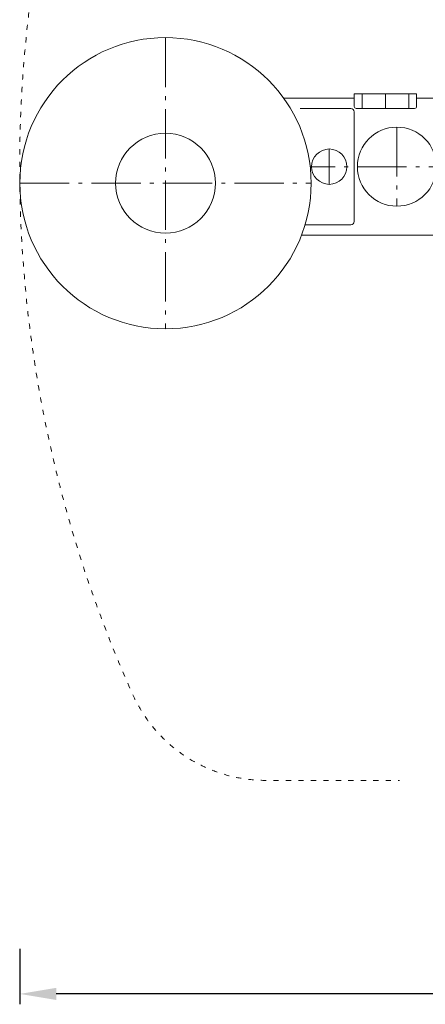
# Model space of a CAD drawing. Extents: x 6436 to 35387, y 5742 to 25656.
# Drawn here: x 6449 to 8398, y 17029 to 21763 of the extents above; entities that cross this region are included whole.
import ezdxf

# ---------------------------------------------------------------- set-up
doc = ezdxf.new("R2010")
doc.units = 0
doc.header["$LTSCALE"] = 50
doc.header["$MEASUREMENT"] = 0
doc.linetypes.add('M_CHAIN', pattern=[6.875, 4.75, -0.875, 0.375, -0.875])
doc.linetypes.add('M_DOT', pattern=[1.2, 0.5, -0.7])
doc.layers.get('0').update_dxf_attribs({"linetype": 'CONTINUOUS', "lineweight": 5})
doc.layers.get('Defpoints').update_dxf_attribs({"linetype": 'CONTINUOUS', "lineweight": 5})
for name, color, linetype, lineweight in [('M_CLUMP_S2T_SHEETLEVEL', 7, 'CONTINUOUS', 5), ('M_CLUMP_S3T_SHEETLEVEL', 7, 'CONTINUOUS', 5), ('M_CLUMP_SET_SHEETLEVEL', 7, 'CONTINUOUS', 5), ('M_LINE_S11_SETLINIEN', 7, 'M_DOT', 5), ('M_LINE_SL0_SETLINIEN', 7, 'CONTINUOUS', 5), ('M_LINE_SL2_SETLINIEN', 7, 'M_CHAIN', 5), ('M_LINE_SL5_SETLINIEN', 7, 'CONTINUOUS', 5)]:
    doc.layers.add(name, color=color, linetype=linetype, lineweight=lineweight)
doc.styles.add('M_DIMENSION', font='txt')
doc.dimstyles.new('MED-DIN', dxfattribs={"dimscale": 50, "dimtxt": 3.5, "dimasz": 3.5, "dimexe": 1, "dimexo": 1, "dimgap": 1.1, "dimtad": 1, "dimdsep": 46, "dimtxsty": 'M_DIMENSION', "dimcen": 0, "dimclrd": 256, "dimclre": 256, "dimclrt": 3, "dimadec": 0, "dimazin": 0, "dimtp": 0.1, "dimtm": 0.1, "dimtfac": 0.71, "dimtdec": 3, "dimtmove": 0, "dimatfit": 3, "dimfxl": 1, "dimtzin": 0, "dimarcsym": 0})

# ---------------------------------------------------------------- blocks, each defined once
blk = doc.blocks.new('M_SET_839')
at = {"layer": 'M_LINE_S11_SETLINIEN', "color": 7, "linetype": 'M_DOT', "flags": 128}
blk.add_lwpolyline([(23520.38165, 25655.735), (8769.88785, 25655.735, 0.198273), (8276.13275, 25451.92645, 0.311933), (6992.2212, 18519.2718, 0.29547), (7630.9221, 18105.735), (8274.6216, 18105.735)], format="xyb", dxfattribs=at)
blk = doc.blocks.new('*D2060')
at = {"lineweight": -2, "transparency": 16777216}
for p, q in [((6449.8, 17295), (6449.8, 17028.9)), ((23067.4, 17295), (23067.4, 17028.9)), ((22892.4, 17078.9), (6624.8, 17078.9))]:
    blk.add_line(p, q, dxfattribs=at)
at = {"transparency": 16777216}
for points in [[(6624.8, 17108.1), (6624.8, 17049.8), (6449.8, 17078.9)], [(22892.4, 17108.1), (22892.4, 17049.8), (23067.4, 17078.9)]]:
    blk.add_solid(points, dxfattribs=at)
at = {"layer": 'Defpoints', "color": 0, "transparency": 16777216}
for p in [(6449.8, 17345), (23067.4, 17345), (6449.8, 17078.9)]:
    blk.add_point(p, dxfattribs=at)
at = {"color": 3, "transparency": 16777216, "insert": (14758.6, 17226.5), "char_height": 175, "attachment_point": 5, "style": 'M_DIMENSION'}
blk.add_mtext('16618 ', dxfattribs=at)
blk = doc.blocks.new('*U655')
at = {"layer": 'M_LINE_SL2_SETLINIEN', "color": 5, "linetype": 'M_CHAIN'}
for p, q in [((700, 700), (700, -700)), ((0, 0), (1400, 0))]:
    blk.add_line(p, q, dxfattribs=at)
blk = doc.blocks.new('M_SET_279')
at = {"layer": 'M_LINE_SL5_SETLINIEN', "color": 2, "linetype": 'Continuous'}
for radius in [700, 240]:
    blk.add_circle((7149.75145, 20977.20385), radius, dxfattribs=at)
at = {"layer": 'M_LINE_SL2_SETLINIEN', "color": 5, "linetype": 'M_CHAIN'}
blk.add_blockref('*U655', (6449.75145, 20977.20385), dxfattribs=at)
blk = doc.blocks.new('*U658')
at = {"layer": 'M_LINE_SL5_SETLINIEN', "color": 2, "linetype": 'Continuous'}
for p, q in [((-1193, 0), (-1532.2941, 0)), ((0, 0), (-893, 0))]:
    blk.add_line(p, q, dxfattribs=at)
blk = doc.blocks.new('M_PFN_2')
at = {"color": 0, "linetype": 'ByBlock'}
blk.add_point((0, 0), dxfattribs=at)
blk = doc.blocks.new('*U659')
at = {"layer": 'M_LINE_SL0_SETLINIEN', "color": 5, "linetype": 'Continuous'}
blk.add_line((0, 0), (0, -560), dxfattribs=at)
at = {"layer": 'M_LINE_SL0_SETLINIEN', "color": 5, "linetype": 'Continuous', "xscale": 50, "yscale": 50, "zscale": 50}
for p, rotation in [((0, 50), 270), ((0, -610), 90)]:
    blk.add_blockref('M_PFN_2', p, dxfattribs=dict(at, rotation=rotation))
blk = doc.blocks.new('M_SET_280')
at = {"layer": 'M_LINE_SL2_SETLINIEN', "color": 5, "linetype": 'M_CHAIN'}
for p, q in [((8094.25145, 21406.73485), (8094.25145, 21336.73485)), ((8206.75145, 21406.73485), (8206.75145, 21336.73485)), ((8319.25145, 21406.73485), (8319.25145, 21336.73485)), ((8261.75145, 21246.73485), (8261.75145, 20866.73485)), ((7936.75145, 21141.73485), (7936.75145, 20971.73485)), ((9339.75145, 21056.73485), (7845.8806, 21056.73485))]:
    blk.add_line(p, q, dxfattribs=at)
at = {"layer": 'M_LINE_SL5_SETLINIEN', "color": 2, "linetype": 'Continuous'}
blk.add_line((9249.75145, 20726.73485), (7804.3928, 20726.73485), dxfattribs=at)
at = {"layer": 'M_LINE_SL5_SETLINIEN', "color": 2, "linetype": 'Continuous', "flags": 128}
blk.add_lwpolyline([(9339.75145, 20606.73485), (9249.75145, 20606.73485), (9249.75145, 21506.73485), (9339.75145, 21506.73485)], dxfattribs=at)
blk.add_lwpolyline([(8356.75145, 21346.73485, -0.414212), (8346.75145, 21336.73485), (8066.75145, 21336.73485, -0.414214), (8056.75145, 21346.73485), (8056.75145, 21406.73485), (8356.75145, 21406.73485)], format="xyb", close=True, dxfattribs=at)
blk.add_lwpolyline([(7796.75145, 21336.73485), (8040.75145, 21336.73485, -0.414213), (8056.75145, 21320.73485), (8056.75145, 20792.73485, -0.414213), (8040.75145, 20776.73485), (7820.63865, 20776.73485)], format="xyb", dxfattribs=at)
at = {"layer": 'M_LINE_SL5_SETLINIEN', "color": 2, "linetype": 'Continuous'}
for centre, radius in [((8261.75145, 21056.73485), 190), ((7936.75145, 21056.73485), 85)]:
    blk.add_circle(centre, radius, dxfattribs=at)
at = {"layer": 'M_LINE_SL0_SETLINIEN', "color": 5, "linetype": 'Continuous'}
blk.add_blockref('*U659', (8559.32205, 21336.73485), dxfattribs=at)
at = {"layer": 'M_LINE_SL5_SETLINIEN', "color": 2, "linetype": 'Continuous'}
blk.add_blockref('*U658', (9249.75145, 21386.73485), dxfattribs=at)
blk = doc.blocks.new('M_S2T_47')
at = {"layer": 'M_CLUMP_SET_SHEETLEVEL', "color": 7, "linetype": 'Continuous'}
blk.add_blockref('M_SET_280', (0, 0), dxfattribs=at)
blk = doc.blocks.new('M_S3T_13')
at = {"layer": 'M_CLUMP_S2T_SHEETLEVEL', "color": 7, "linetype": 'Continuous'}
blk.add_blockref('M_S2T_47', (0, 0), dxfattribs=at)
at = {"layer": 'M_CLUMP_SET_SHEETLEVEL', "color": 7, "linetype": 'Continuous'}
blk.add_blockref('M_SET_279', (0, 0), dxfattribs=at)
blk = doc.blocks.new('M_UCL_11')
at = {"layer": 'M_CLUMP_S3T_SHEETLEVEL', "color": 7, "linetype": 'Continuous'}
blk.add_blockref('M_S3T_13', (0, 0), dxfattribs=at)
blk = doc.blocks.new('ET450-Q SV')
blk.add_blockref('M_UCL_11', (-12804.75165, -18355.735))

msp = doc.modelspace()

# ---------------------------------------------------------------- block references
for name, p in [('M_SET_839', (0, 0)), ('ET450-Q SV', (12804.75165, 18355.735))]:
    msp.add_blockref(name, p)

# ---------------------------------------------------------------- dimensions: what is measured, and where the dimension line sits
dim = msp.add_linear_dim(base=(6449.75, 17078.91922), p1=(23067.4, 17345.05), p2=(6449.75, 17345.05), dimstyle='MED-DIN', override={"dimtxt": 3.5, "dimgap": 1.1655, "dimtoh": 0, "dimdec": 0, "dimzin": 8, "dimpost": '<> '})
dim.commit()
dim.dimension.update_dxf_attribs({"geometry": '*D2060', "text_midpoint": (14758.575, 17226.54449)})

doc.saveas('drawing.dxf')
